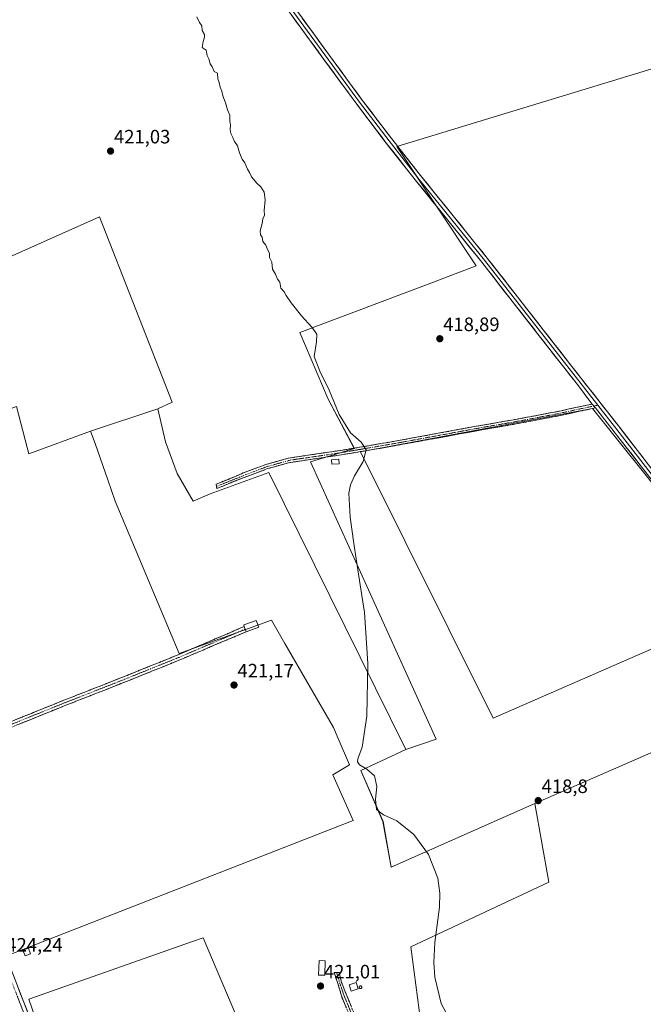
# Model space of a CAD drawing. Units: metres. Extents: x 594709 to 598185, y 4661986 to 4664346.
# Drawn here: x 596383 to 596706, y 4662810 to 4663319 of the extents above; entities that cross this region are included whole.
import ezdxf
from ezdxf.enums import TextEntityAlignment as Align

# ---------------------------------------------------------------- set-up
doc = ezdxf.new("R2010")
doc.units = ezdxf.units.M
doc.header["$MEASUREMENT"] = 0
doc.linetypes.add('TRAZO_Y_PUNTO', pattern=[1, 0.5, -0.25, 0, -0.25])
doc.linetypes.add('TRAZOSX2', pattern=[1.5, 1, -0.5])
for name, color, linetype, lineweight in [('Camino', 19, 'TRAZOSX2', 0), ('Camino Cxs', 19, 'Continuous', 0), ('Camino eje', 19, 'TRAZO_Y_PUNTO', 0), ('Carátula', 7, 'Continuous', 5), ('Cultivos herbáceos CxS', 92, 'Continuous', 0), ('Cultivos leñosos CxS', 92, 'Continuous', 0), ('Curva de nivel normal', 36, 'Continuous', 0), ('Edificación', 1, 'Continuous', 13), ('Edificación Cxs', 1, 'Continuous', 13), ('Edificación ligera', 1, 'Continuous', 0), ('Edificación ligera Cxs', 1, 'Continuous', 0), ('Layer 0', 7, 'Continuous', 0), ('Muro lineal', 1, 'TRAZOSX2', 13), ('Pista', 135, 'Continuous', 13), ('Pista Cxs', 135, 'Continuous', 0), ('Pista eje', 135, 'TRAZO_Y_PUNTO', 0), ('Punto de cota en terreno', 7, 'Continuous', 0), ('Rótulo de punto de cota en terreno', 19, 'Continuous', 0)]:
    doc.layers.add(name, color=color, linetype=linetype, lineweight=lineweight)
doc.styles.add('Arial', font='txt', dxfattribs={"height": 0.2})

# ---------------------------------------------------------------- blocks, each defined once
blk = doc.blocks.new('*U150')
at = {"layer": 'Cultivos leñosos CxS', "color": 92, "linetype": 'Continuous', "lineweight": 0}
for points in [[(596412.3957, 4662741.4121, 423.9189), (596387.9519, 4662812.6567, 423.8858), (596471.9831, 4662842.2893, 422.2172), (596477.9395, 4662844.3897, 422.2934), (596497.8361, 4662797.6513, 422.1237)], [(596591.4385, 4662793.9181, 420.2292), (596585.2787, 4662839.6069, 420.1466), (596656.6895, 4662873.1649, 418.872), (596649.4025, 4662913.6721, 418.8277), (596790.7547, 4662975.3451, 416.2409)]]:
    blk.add_polyline3d(points, dxfattribs=at)
blk = doc.blocks.new('*U155')
at = {"layer": 'Cultivos herbáceos CxS', "color": 92, "linetype": 'Continuous', "lineweight": 0}
for points in [[(596575.2341, 4662880.8521, 420.4697), (596570.9561, 4662904.3851, 420.3697), (596559.5465, 4662930.7705, 420.1068), (596582.7357, 4662941.5683, 419.6035), (596598.3695, 4662946.9367, 419.3207), (596533.4977, 4663090.2877, 420.3158), (596556.1401, 4663097.2543, 420.1427), (596542.5665, 4663122.7027, 419.9742), (596528.0455, 4663157.1153, 420.1783), (596596.9999, 4663183.2043, 418.6767), (596602.4065, 4663185.2499, 418.5436), (596619.1503, 4663191.5849, 418.4433), (596578.0483, 4663253.2399, 418.633), (596781.1865, 4663315.1071, 414.7561), (596795.8055, 4663289.1961, 414.7145), (596774.6795, 4663285.1977, 415.0895), (596819.3165, 4663199.0653, 414.8647), (596845.2843, 4663141.5893, 414.8521), (596885.1949, 4663151.2449, 413.9064), (596944.4411, 4663028.4395, 413.7672), (596942.2969, 4663027.1563, 413.8018), (596909.1427, 4663014.3413, 414.3724), (596902.7777, 4663001.1875, 414.4832), (596847.6783, 4662984.7755, 415.3151), (596841.6553, 4662987.5863, 415.3582), (596790.7547, 4662975.3451, 416.2409), (596649.4025, 4662913.6721, 418.8277), (596575.2341, 4662880.8521, 420.4697)], [(596627.9779, 4662957.9061, 418.873), (596760.9773, 4663015.8921, 416.5208), (596679.3177, 4663117.7697, 417.8429), (596559.3527, 4663095.4271, 420.067), (596627.9779, 4662957.9061, 418.873)]]:
    blk.add_polyline3d(points, close=True, dxfattribs=at)
blk = doc.blocks.new('5PATER')
at = {"layer": 'Carátula', "linetype": 'Continuous', "lineweight": 5}
h = blk.add_hatch(color=250, dxfattribs=at)
edge = h.paths.add_edge_path()
edge.add_ellipse((0, 0.01), major_axis=(-1.33, -1.34), ratio=0.999422, start_angle=0, end_angle=360)

msp = doc.modelspace()

# ---------------------------------------------------------------- linework, layer by layer
at = {"layer": 'Camino', "color": 19, "linetype": 'TRAZOSX2', "lineweight": 0}
for points in [[(596484.88, 4663077.58), (596484.69, 4663078.72), (596490.92, 4663081.23), (596499.72, 4663084.93), (596510.37, 4663088.9), (596522.14, 4663092.21), (596549.02, 4663096.19), (596558.98, 4663097.85), (596569.92, 4663099.71), (596580.85, 4663101.63), (596599.5, 4663105.04), (596618.17, 4663108.49), (596639.42, 4663112.19), (596660.57, 4663116.19), (596670.46, 4663118.31), (596679.13, 4663120.16)], [(596680.86, 4663118.17), (596670.94, 4663116.05), (596661.03, 4663113.93), (596639.84, 4663109.92), (596618.58, 4663106.22), (596599.92, 4663102.77), (596581.25, 4663099.35), (596570.32, 4663097.43), (596559.37, 4663095.58), (596549.41, 4663093.91), (596522.14, 4663089.83), (596511.33, 4663086.76), (596502.43, 4663083.48), (596492.84, 4663079.71), (596485.08, 4663076.44), (596484.88, 4663077.58)], [(596335.76, 4662937.9), (596341.76, 4662940.56), (596357.49, 4662947.34), (596381.25, 4662957.12), (596405.08, 4662966.73), (596434.49, 4662978.27), (596463.75, 4662990.05), (596480.5, 4662997.19), (596499.23, 4663005.19)], [(596499.23, 4663005.19), (596499.72, 4663003.83)], [(596499.72, 4663003.83), (596500.21, 4663002.48), (596500.22, 4663002.48)], [(596500.22, 4663002.48), (596500.22, 4663002.48), (596481.6, 4662994.62), (596464.82, 4662987.46), (596435.52, 4662975.67), (596406.11, 4662964.13), (596382.31, 4662954.53), (596358.57, 4662944.76), (596342.88, 4662937.99), (596339.8, 4662936.63), (596336.72, 4662935.26)], [(596547.07, 4662826.47), (596545.75, 4662826.49), (596547.72, 4662820.24), (596549.91, 4662813.19), (596553.51, 4662804.52), (596561.25, 4662787.54), (596567.79, 4662772.07), (596576.58, 4662751.77), (596582.53, 4662738.96), (596583.67, 4662736.04), (596583.57, 4662733.63)], [(596588.28, 4662735.51), (596586.82, 4662736.42), (596585.98, 4662737.13), (596582.06, 4662745.53), (596577.13, 4662756.73), (596568.16, 4662777.36), (596563.56, 4662787.89), (596557.55, 4662801.48), (596551.42, 4662816.46), (596549.28, 4662821.92), (596548.38, 4662826.44), (596547.07, 4662826.47)]]:
    msp.add_lwpolyline(points, dxfattribs=at)
at = {"layer": 'Camino Cxs', "color": 19, "linetype": 'Continuous', "lineweight": 0}
msp.add_lwpolyline([(596679.13, 4663120.16), (596680.86, 4663118.17)], dxfattribs=at)
msp.add_polyline3d([(596680.86, 4663118.17, 417.85), (596677.55, 4663117.46, 417.9), (596674.25, 4663116.76, 417.97), (596670.94, 4663116.05, 418.02), (596667.64, 4663115.34, 418.05), (596664.33, 4663114.64, 418.1), (596661.03, 4663113.93, 418.17), (596656.79, 4663113.13, 418.2), (596652.55, 4663112.33, 418.26), (596648.32, 4663111.52, 418.33), (596644.08, 4663110.72, 418.41), (596639.84, 4663109.92, 418.5), (596635.59, 4663109.18, 418.58), (596631.34, 4663108.44, 418.65), (596627.08, 4663107.7, 418.67), (596622.83, 4663106.96, 418.78), (596618.58, 4663106.22, 418.89), (596613.92, 4663105.36, 418.98), (596609.25, 4663104.5, 419.07), (596604.59, 4663103.63, 419.15), (596599.92, 4663102.77, 419.21), (596595.25, 4663101.92, 419.28), (596590.59, 4663101.06, 419.38), (596585.92, 4663100.21, 419.46), (596581.25, 4663099.35, 419.56), (596577.61, 4663098.71, 419.62), (596573.96, 4663098.07, 419.68), (596570.32, 4663097.43, 419.75), (596566.67, 4663096.81, 419.84), (596563.02, 4663096.2, 419.97), (596559.37, 4663095.58, 420.04), (596556.05, 4663095.02, 420.05), (596552.73, 4663094.47, 420.08), (596549.41, 4663093.91, 420.12), (596544.87, 4663093.23, 420.19), (596540.32, 4663092.55, 420.24), (596535.78, 4663091.87, 420.29), (596531.23, 4663091.19, 420.4), (596526.68, 4663090.51, 420.53), (596522.14, 4663089.83, 420.59), (596518.54, 4663088.81, 420.61), (596514.93, 4663087.78, 420.63), (596511.33, 4663086.76, 420.69), (596506.88, 4663085.12, 420.86), (596502.43, 4663083.48, 421.01), (596499.23, 4663082.22, 421.02), (596496.03, 4663080.97, 421.05), (596492.84, 4663079.71, 421.11), (596488.96, 4663078.07, 421.19), (596485.08, 4663076.44, 421.27), (596484.69, 4663078.72, 421.29), (596487.8, 4663079.98, 421.2), (596490.92, 4663081.23, 421.12), (596495.32, 4663083.08, 421.06), (596499.72, 4663084.93, 421), (596503.27, 4663086.26, 420.93), (596506.82, 4663087.58, 420.81), (596510.37, 4663088.9, 420.69), (596514.29, 4663090.01, 420.63), (596518.22, 4663091.11, 420.61), (596522.14, 4663092.21, 420.55), (596526.62, 4663092.87, 420.47), (596531.1, 4663093.54, 420.37), (596535.58, 4663094.2, 420.29), (596540.06, 4663094.86, 420.25), (596544.54, 4663095.53, 420.23), (596549.02, 4663096.19, 420.16), (596552.34, 4663096.74, 420.09), (596555.66, 4663097.3, 420.02), (596558.98, 4663097.85, 419.97), (596562.63, 4663098.47, 419.91), (596566.27, 4663099.09, 419.82), (596569.92, 4663099.71, 419.72), (596573.56, 4663100.35, 419.66), (596577.21, 4663100.99, 419.62), (596580.85, 4663101.63, 419.55), (596585.51, 4663102.48, 419.44), (596590.18, 4663103.34, 419.35), (596594.84, 4663104.19, 419.25), (596599.5, 4663105.04, 419.18), (596604.17, 4663105.9, 419.13), (596608.84, 4663106.77, 419.07), (596613.5, 4663107.63, 418.96), (596618.17, 4663108.49, 418.86), (596622.42, 4663109.23, 418.74), (596626.67, 4663109.97, 418.65), (596630.92, 4663110.71, 418.62), (596635.17, 4663111.45, 418.55), (596639.42, 4663112.19, 418.48), (596643.65, 4663112.99, 418.39), (596647.88, 4663113.79, 418.31), (596652.11, 4663114.59, 418.23), (596656.34, 4663115.39, 418.17), (596660.57, 4663116.19, 418.12), (596663.87, 4663116.9, 418.07), (596667.16, 4663117.6, 418.03), (596670.46, 4663118.31, 418), (596674.8, 4663119.24, 417.93), (596679.13, 4663120.16, 417.85), (596680.86, 4663118.17, 417.85)], close=True, dxfattribs=at)
for points in [[(596381.25, 4662957.12, 423.28), (596385.22, 4662958.72, 423.31), (596389.19, 4662960.32, 423.1), (596393.17, 4662961.93, 423.01), (596397.14, 4662963.53, 423.02), (596401.11, 4662965.13, 422.88), (596405.08, 4662966.73, 422.79), (596409.28, 4662968.38, 422.78), (596413.48, 4662970.03, 422.69), (596417.68, 4662971.68, 422.58), (596421.89, 4662973.32, 422.55), (596426.09, 4662974.97, 422.44), (596430.29, 4662976.62, 422.34), (596434.49, 4662978.27, 422.31), (596438.67, 4662979.95, 422.22), (596442.85, 4662981.64, 422.14), (596447.03, 4662983.32, 422.09), (596451.21, 4662985, 422.04), (596455.39, 4662986.68, 421.96), (596459.57, 4662988.37, 421.9), (596463.75, 4662990.05, 421.75), (596467.94, 4662991.84, 421.66), (596472.13, 4662993.62, 421.61), (596476.31, 4662995.41, 421.52), (596480.5, 4662997.19, 421.41), (596484.25, 4662998.79, 421.39), (596487.99, 4663000.39, 421.3), (596491.74, 4663001.99, 421.23), (596495.49, 4663003.59, 421.22), (596499.23, 4663005.19, 421.16), (596499.72, 4663003.83, 421.19), (596500.21, 4663002.48, 421.14), (596500.22, 4663002.48, 421.14), (596500.22, 4663002.48, 421.14), (596496.5, 4663000.91, 421.09), (596492.77, 4662999.34, 421.14), (596489.05, 4662997.76, 421.24), (596485.32, 4662996.19, 421.28), (596481.6, 4662994.62, 421.29), (596477.41, 4662992.83, 421.47), (596473.21, 4662991.04, 421.51), (596469.02, 4662989.25, 421.58), (596464.82, 4662987.46, 421.7), (596460.63, 4662985.78, 421.78), (596456.45, 4662984.09, 421.82), (596452.26, 4662982.41, 421.97), (596448.08, 4662980.72, 422.01), (596443.89, 4662979.04, 422.06), (596439.71, 4662977.35, 422.16), (596435.52, 4662975.67, 422.21), (596431.32, 4662974.02, 422.24), (596427.12, 4662972.37, 422.39), (596422.92, 4662970.72, 422.44), (596418.71, 4662969.08, 422.53), (596414.51, 4662967.43, 422.65), (596410.31, 4662965.78, 422.67), (596406.11, 4662964.13, 422.72), (596402.14, 4662962.53, 422.83), (596398.18, 4662960.93, 422.86), (596394.21, 4662959.33, 422.87), (596390.24, 4662957.73, 423), (596386.28, 4662956.13, 423.15), (596382.31, 4662954.53, 423.14)], [(596551.71, 4662808.86, 420.9), (596549.91, 4662813.19, 420.92), (596548.82, 4662816.72, 420.89), (596547.72, 4662820.24, 420.86), (596546.74, 4662823.37, 420.87), (596545.75, 4662826.49, 420.86), (596548.38, 4662826.44, 420.84), (596549.28, 4662821.92, 420.85), (596550.35, 4662819.19, 420.83), (596551.42, 4662816.46, 420.84), (596552.95, 4662812.72, 420.82), (596554.49, 4662808.97, 420.78)]]:
    msp.add_polyline3d(points, dxfattribs=at)
at = {"layer": 'Camino eje', "color": 19, "linetype": 'TRAZO_Y_PUNTO', "lineweight": 0}
for points in [[(596680, 4663119.16), (596660.8, 4663115.06), (596650.21, 4663113.06), (596639.63, 4663111.06), (596618.38, 4663107.36), (596599.71, 4663103.91), (596581.05, 4663100.49), (596570.12, 4663098.57), (596559.18, 4663096.72), (596544.24, 4663094.22), (596522.93, 4663091.15), (596511.09, 4663087.84), (596500.11, 4663083.68), (596484.88, 4663077.58)], [(596681.99, 4663119.59), (596680, 4663119.16)], [(596499.72, 4663003.83), (596490.36, 4662999.84), (596481.05, 4662995.91), (596464.29, 4662988.76), (596435.01, 4662976.97), (596405.6, 4662965.43), (596381.78, 4662955.83), (596358.03, 4662946.05), (596342.32, 4662939.28), (596336.24, 4662936.58)], [(596547.07, 4662826.47), (596547.29, 4662825.34), (596548.28, 4662822.21), (596548.5, 4662821.08), (596549.57, 4662818.35), (596550.67, 4662814.83), (596552.47, 4662810.49), (596555.53, 4662803), (596559.4, 4662794.51), (596562.41, 4662787.72), (596564.71, 4662782.45), (596567.98, 4662774.72), (596576.86, 4662754.25), (596579.32, 4662748.65), (596584.26, 4662738.05), (596584.83, 4662736.59), (596585.76, 4662734.5)]]:
    msp.add_lwpolyline(points, dxfattribs=at)
at = {"layer": 'Cultivos herbáceos CxS', "color": 92, "linetype": 'Continuous', "lineweight": 0}
for points in [[(596781.19, 4663315.11, 414.76), (596578.05, 4663253.24, 418.63), (596619.15, 4663191.58, 418.44), (596602.41, 4663185.25, 418.54), (596597, 4663183.2, 418.68), (596528.05, 4663157.12, 420.18), (596542.57, 4663122.7, 419.97), (596556.14, 4663097.25, 420.14), (596533.5, 4663090.29, 420.32), (596598.37, 4662946.94, 419.32), (596582.74, 4662941.57, 419.6)], [(596419.84, 4663106.14, 422.24), (596387.96, 4663094.45, 422.96), (596387.11, 4663097.68, 422.96), (596381.58, 4663118.9, 422.84), (596338.06, 4663102.64, 423.71)], [(596381.58, 4663118.9, 422.84), (596387.11, 4663097.68, 422.96), (596387.96, 4663094.45, 422.96), (596419.84, 4663106.14, 422.24), (596422.1, 4663099.74, 422.11), (596428.72, 4663080.96, 422.09), (596432.59, 4663069.99, 422.04), (596465.54, 4662991.3, 421.66), (596513.38, 4663008.41, 420.87), (596520.29, 4662996.46, 420.76), (596545.42, 4662953.01, 420.3), (596547.8, 4662947.41, 420.12), (596553.61, 4662933.71, 420.36), (596545.09, 4662928.52, 420.53), (596555.55, 4662904.99, 420.56), (596376.85, 4662835.25, 424.15)], [(596627.98, 4662957.91, 418.87), (596760.98, 4663015.89, 416.52), (596679.32, 4663117.77, 417.84), (596559.35, 4663095.43, 420.07), (596627.98, 4662957.91, 418.87)], [(596419.84, 4663106.14, 422.24), (596422.1, 4663099.74, 422.11), (596428.72, 4663080.96, 422.09), (596432.59, 4663069.99, 422.04), (596465.54, 4662991.3, 421.66), (596513.38, 4663008.41, 420.87), (596520.29, 4662996.46, 420.76), (596545.42, 4662953.01, 420.3), (596547.8, 4662947.41, 420.12), (596553.61, 4662933.71, 420.36), (596545.09, 4662928.52, 420.53), (596555.55, 4662904.99, 420.56), (596376.85, 4662835.25, 424.15), (596358.2, 4662886.03, 423.67), (596339.8, 4662929.75, 423.89), (596319.6, 4662977.77, 424.47), (596315.44, 4662976.49, 424.5)], [(596944.44, 4663028.44, 413.77), (596942.3, 4663027.16, 413.8), (596909.14, 4663014.34, 414.37), (596902.78, 4663001.19, 414.48), (596847.68, 4662984.78, 415.32), (596841.66, 4662987.59, 415.36), (596790.75, 4662975.35, 416.24), (596649.4, 4662913.67, 418.83)], [(596582.74, 4662941.57, 419.6), (596559.55, 4662930.77, 420.11), (596570.96, 4662904.39, 420.37), (596575.23, 4662880.85, 420.47), (596649.4, 4662913.67, 418.83)]]:
    msp.add_polyline3d(points, dxfattribs=at)
at = {"layer": 'Cultivos leñosos CxS', "color": 92, "linetype": 'Continuous', "lineweight": 0}
for points in [[(596781.19, 4663315.11, 414.76), (596578.05, 4663253.24, 418.63), (596619.15, 4663191.58, 418.44), (596602.41, 4663185.25, 418.54), (596597, 4663183.2, 418.68), (596528.05, 4663157.12, 420.18), (596542.57, 4663122.7, 419.97), (596556.14, 4663097.25, 420.14), (596533.5, 4663090.29, 420.32), (596598.37, 4662946.94, 419.32), (596582.74, 4662941.57, 419.6), (596582.74, 4662941.57, 419.6), (596511.97, 4663084.84, 420.69), (596481.57, 4663073.77, 421.32), (596472.92, 4663069.92, 421.41), (596464.55, 4663084.27, 421.41), (596458.58, 4663100.6, 421.45), (596454.59, 4663117.73, 421.46), (596461.98, 4663121.09, 421.32), (596424.44, 4663216.93, 421.42), (596374.61, 4663194.6, 422.43)], [(596781.19, 4663315.11, 414.76), (596578.05, 4663253.24, 418.63), (596619.15, 4663191.58, 418.44), (596602.41, 4663185.25, 418.54), (596597, 4663183.2, 418.68), (596528.05, 4663157.12, 420.18), (596542.57, 4663122.7, 419.97), (596556.14, 4663097.25, 420.14), (596533.5, 4663090.29, 420.32), (596598.37, 4662946.94, 419.32), (596582.74, 4662941.57, 419.6)], [(596454.59, 4663117.73, 421.46), (596461.98, 4663121.09, 421.32), (596424.44, 4663216.93, 421.42), (596374.61, 4663194.6, 422.43), (596369.32, 4663192.23, 422.62), (596317.1, 4663170.15, 423.45)], [(596454.59, 4663117.73, 421.46), (596461.98, 4663121.09, 421.32), (596424.44, 4663216.93, 421.42), (596374.61, 4663194.6, 422.43), (596369.32, 4663192.23, 422.62), (596317.1, 4663170.15, 423.45)], [(596419.84, 4663106.14, 422.24), (596387.96, 4663094.45, 422.96), (596387.11, 4663097.68, 422.96), (596381.58, 4663118.9, 422.84), (596338.06, 4663102.64, 423.71)], [(596376.85, 4662835.25, 424.15), (596555.55, 4662904.99, 420.56), (596545.09, 4662928.52, 420.53), (596553.61, 4662933.71, 420.36), (596547.8, 4662947.41, 420.12), (596545.42, 4662953.01, 420.3), (596520.29, 4662996.46, 420.76), (596513.38, 4663008.41, 420.87), (596465.54, 4662991.3, 421.66), (596432.59, 4663069.99, 422.04), (596428.72, 4663080.96, 422.09), (596422.1, 4663099.74, 422.11), (596419.84, 4663106.14, 422.24), (596454.59, 4663117.73, 421.46), (596458.58, 4663100.6, 421.45), (596464.55, 4663084.27, 421.41), (596472.92, 4663069.92, 421.41), (596481.57, 4663073.77, 421.32), (596511.97, 4663084.84, 420.69), (596582.74, 4662941.57, 419.6), (596559.55, 4662930.77, 420.11), (596570.96, 4662904.39, 420.37), (596575.23, 4662880.85, 420.47), (596649.4, 4662913.67, 418.83), (596656.69, 4662873.16, 418.87), (596585.28, 4662839.61, 420.15), (596591.44, 4662793.92, 420.23)], [(596454.59, 4663117.73, 421.46), (596419.84, 4663106.14, 422.24)], [(596454.59, 4663117.73, 421.46), (596419.84, 4663106.14, 422.24)], [(596454.59, 4663117.73, 421.46), (596458.58, 4663100.6, 421.45), (596464.55, 4663084.27, 421.41), (596472.92, 4663069.92, 421.41), (596481.57, 4663073.77, 421.32), (596511.97, 4663084.84, 420.69), (596582.74, 4662941.57, 419.6)], [(596454.59, 4663117.73, 421.46), (596458.58, 4663100.6, 421.45), (596464.55, 4663084.27, 421.41), (596472.92, 4663069.92, 421.41), (596481.57, 4663073.77, 421.32), (596511.97, 4663084.84, 420.69), (596582.74, 4662941.57, 419.6)], [(596627.98, 4662957.91, 418.87), (596760.98, 4663015.89, 416.52), (596679.32, 4663117.77, 417.84), (596559.35, 4663095.43, 420.07), (596627.98, 4662957.91, 418.87)], [(596419.84, 4663106.14, 422.24), (596422.1, 4663099.74, 422.11), (596428.72, 4663080.96, 422.09), (596432.59, 4663069.99, 422.04), (596465.54, 4662991.3, 421.66), (596513.38, 4663008.41, 420.87), (596520.29, 4662996.46, 420.76), (596545.42, 4662953.01, 420.3), (596547.8, 4662947.41, 420.12), (596553.61, 4662933.71, 420.36), (596545.09, 4662928.52, 420.53), (596555.55, 4662904.99, 420.56), (596376.85, 4662835.25, 424.15), (596358.2, 4662886.03, 423.67), (596339.8, 4662929.75, 423.89), (596319.6, 4662977.77, 424.47), (596315.44, 4662976.49, 424.5)], [(596944.44, 4663028.44, 413.77), (596942.3, 4663027.16, 413.8), (596909.14, 4663014.34, 414.37), (596902.78, 4663001.19, 414.48), (596847.68, 4662984.78, 415.32), (596841.66, 4662987.59, 415.36), (596790.75, 4662975.35, 416.24), (596649.4, 4662913.67, 418.83)], [(596582.74, 4662941.57, 419.6), (596559.55, 4662930.77, 420.11), (596570.96, 4662904.39, 420.37), (596575.23, 4662880.85, 420.47), (596649.4, 4662913.67, 418.83)], [(596649.4, 4662913.67, 418.83), (596656.69, 4662873.16, 418.87), (596585.28, 4662839.61, 420.15), (596591.44, 4662793.92, 420.23), (596565.06, 4662784.8, 420.72), (596513.59, 4662761.67, 421.88), (596497.84, 4662797.65, 422.12), (596477.94, 4662844.39, 422.29), (596471.98, 4662842.29, 422.22), (596387.95, 4662812.66, 423.89), (596412.4, 4662741.41, 423.92), (596436.79, 4662674.91, 423.22), (596377.88, 4662650.27, 423.97), (596322.97, 4662629.45, 424.82)], [(596649.4, 4662913.67, 418.83), (596656.69, 4662873.16, 418.87), (596585.28, 4662839.61, 420.15), (596591.44, 4662793.92, 420.23), (596565.06, 4662784.8, 420.72), (596513.59, 4662761.67, 421.88), (596497.84, 4662797.65, 422.12), (596477.94, 4662844.39, 422.29), (596471.98, 4662842.29, 422.22), (596387.95, 4662812.66, 423.89), (596412.4, 4662741.41, 423.92), (596436.79, 4662674.91, 423.22), (596377.88, 4662650.27, 423.97), (596322.97, 4662629.45, 424.82)], [(596497.84, 4662797.65, 422.12), (596477.94, 4662844.39, 422.29), (596471.98, 4662842.29, 422.22), (596387.95, 4662812.66, 423.89), (596412.4, 4662741.41, 423.92)]]:
    msp.add_polyline3d(points, dxfattribs=at)
for points in [[(596387.96, 4663094.45, 422.96), (596387.11, 4663097.68, 422.96), (596381.58, 4663118.9, 422.84), (596338.06, 4663102.64, 423.71), (596317.1, 4663170.15, 423.45), (596369.32, 4663192.23, 422.62), (596374.61, 4663194.6, 422.43), (596424.44, 4663216.93, 421.42), (596461.98, 4663121.09, 421.32), (596454.59, 4663117.73, 421.46), (596419.84, 4663106.14, 422.24), (596387.96, 4663094.45, 422.96)], [(596627.98, 4662957.91, 418.87), (596559.35, 4663095.43, 420.07), (596679.32, 4663117.77, 417.84), (596760.98, 4663015.89, 416.52), (596627.98, 4662957.91, 418.87)]]:
    msp.add_polyline3d(points, close=True, dxfattribs=at)
at = {"layer": 'Curva de nivel normal', "color": 36, "linetype": 'Continuous', "lineweight": 0}
msp.add_polyline3d([(596474.74, 4663320.2, 420), (596476.03, 4663317.35, 420), (596477.4, 4663315.52, 420), (596477.5, 4663313.1, 420), (596478.62, 4663311.05, 420), (596478.76, 4663309.66, 420), (596477.96, 4663307.48, 420), (596477.52, 4663304.39, 420), (596479.54, 4663303.06, 420), (596480.07, 4663300.34, 420), (596480.95, 4663298.56, 420), (596481.69, 4663295.96, 420), (596482.71, 4663294.32, 420), (596483.73, 4663292, 420), (596485.35, 4663291.07, 420), (596485.53, 4663288.25, 420), (596486.28, 4663286.22, 420), (596486.76, 4663283.91, 420), (596487.65, 4663281.81, 420), (596488.2, 4663279.48, 420), (596489.62, 4663275.81, 420), (596490.62, 4663272.14, 420), (596491.83, 4663269.48, 420), (596491.83, 4663266.24, 420), (596492.2, 4663264.18, 420), (596492.02, 4663261.96, 420), (596492.38, 4663260.03, 420), (596493.4, 4663257.86, 420), (596494.19, 4663255.84, 420), (596495.82, 4663253.62, 420), (596496.86, 4663249.92, 420), (596498.22, 4663246.68, 420), (596499.47, 4663244.74, 420), (596500.85, 4663241.45, 420), (596501.94, 4663239.76, 420), (596503.05, 4663237.5, 420), (596505.66, 4663234.3, 420), (596507.87, 4663232.46, 420), (596509.61, 4663229.71, 420), (596510.05, 4663225.65, 420), (596509.52, 4663220.08, 420), (596509.69, 4663217.69, 420), (596508.87, 4663215.81, 420), (596508.54, 4663213.36, 420), (596507.52, 4663209.63, 420), (596507.66, 4663207.6, 420), (596508.47, 4663206.32, 420), (596508.82, 4663204.07, 420), (596510.33, 4663202.18, 420), (596511.39, 4663199.66, 420), (596512.21, 4663198.15, 420), (596512.31, 4663195.92, 420), (596513.47, 4663193.41, 420), (596513.87, 4663189.81, 420), (596515.32, 4663187.26, 420), (596516.48, 4663184.75, 420), (596517.59, 4663183.2, 420), (596518.16, 4663180.11, 420), (596519.91, 4663178.08, 420), (596520.85, 4663176.25, 420), (596523.42, 4663172.52, 420), (596528.88, 4663165.72, 420), (596534.24, 4663159.93, 420), (596536.75, 4663156.29, 420), (596536.52, 4663152.38, 420), (596535.42, 4663144.68, 420), (596538.27, 4663137.1, 420), (596543.18, 4663127.36, 420), (596548.31, 4663114.82, 420), (596554.22, 4663105.19, 420), (596559.7, 4663100.39, 420), (596562.3, 4663096.48, 420), (596560.68, 4663090.53, 420), (596556.28, 4663083.1, 420), (596554.2, 4663078.44, 420), (596553.32, 4663074.05, 420), (596553.94, 4663061.78, 420), (596555.91, 4663048.04, 420), (596558.25, 4663032.32, 420), (596561.36, 4663012.38, 420), (596563.13, 4662986.05, 420), (596562.6, 4662958.92, 420), (596560.22, 4662942.91, 420), (596557.93, 4662936.76, 420), (596557.84, 4662935.19, 420), (596558.81, 4662933.66, 420), (596562.67, 4662931.47, 420), (596566.54, 4662928.12, 420), (596567.79, 4662922.54, 420), (596567.13, 4662915.92, 420), (596567.6, 4662910.7, 420), (596571.24, 4662907.91, 420), (596578.18, 4662904.75, 420), (596586.94, 4662897.72, 420), (596594.55, 4662887.37, 420), (596599.34, 4662875.23, 420), (596600.42, 4662867.32, 420), (596600.23, 4662860.18, 420), (596597.78, 4662841.99, 420), (596597.17, 4662831.61, 420), (596597.67, 4662823.95, 420), (596601.07, 4662810.34, 420), (596606.31, 4662800.41, 420)], dxfattribs=at)
at = {"layer": 'Edificación', "color": 1, "linetype": 'Continuous', "lineweight": 13}
for points in [[(596548.23, 4663089.31, 420.09), (596544.53, 4663089.06, 420.16), (596544.39, 4663091.37, 420.18), (596548.07, 4663091.6, 420.12), (596548.23, 4663089.31, 420.09)], [(596506.76, 4663004.83, 420.95), (596500.21, 4663002.48, 421.14), (596499.23, 4663005.19, 421.16), (596498.94, 4663005.98, 421.15), (596505.48, 4663008.35, 421.05), (596506.76, 4663004.83, 420.95)]]:
    msp.add_polyline3d(points, dxfattribs=at)
at = {"layer": 'Edificación Cxs', "color": 1, "linetype": 'Continuous', "lineweight": 13}
for points in [[(596548.23, 4663089.31, 420.09), (596544.53, 4663089.06, 420.16), (596544.39, 4663091.37, 420.18), (596548.07, 4663091.6, 420.12), (596548.23, 4663089.31, 420.09)], [(596506.76, 4663004.83, 420.95), (596500.21, 4663002.48, 421.14), (596499.23, 4663005.19, 421.16), (596498.94, 4663005.98, 421.15), (596505.48, 4663008.35, 421.05), (596506.76, 4663004.83, 420.95)]]:
    msp.add_polyline3d(points, close=True, dxfattribs=at)
at = {"layer": 'Edificación ligera', "color": 1, "linetype": 'Continuous', "lineweight": 0}
for points in [[(596388.73, 4662836.12, 423.69), (596385.94, 4662835.1, 423.73), (596384.87, 4662838.03, 423.7), (596387.68, 4662839.03, 423.67), (596388.73, 4662836.12, 423.69)], [(596540.92, 4662824.98, 420.94), (596537.68, 4662824.98, 421.01), (596537.98, 4662832.69, 420.97), (596541.02, 4662832.49, 420.89), (596540.92, 4662824.98, 420.94)], [(596558.12, 4662817.97, 420.73), (596554.57, 4662816.85, 420.79), (596553.55, 4662820.12, 420.82), (596557.1, 4662821.22, 420.8), (596558.12, 4662817.97, 420.73)]]:
    msp.add_polyline3d(points, dxfattribs=at)
at = {"layer": 'Edificación ligera Cxs', "color": 1, "linetype": 'Continuous', "lineweight": 0}
for points in [[(596388.73, 4662836.12, 423.69), (596385.94, 4662835.1, 423.73), (596384.87, 4662838.03, 423.7), (596387.68, 4662839.03, 423.67), (596388.73, 4662836.12, 423.69)], [(596540.92, 4662824.98, 420.94), (596537.68, 4662824.98, 421.01), (596537.98, 4662832.69, 420.97), (596541.02, 4662832.49, 420.89), (596540.92, 4662824.98, 420.94)], [(596558.12, 4662817.97, 420.73), (596554.57, 4662816.85, 420.79), (596553.55, 4662820.12, 420.82), (596557.1, 4662821.22, 420.8), (596558.12, 4662817.97, 420.73)]]:
    msp.add_polyline3d(points, close=True, dxfattribs=at)
at = {"layer": 'Layer 0', "linetype": 'Continuous', "lineweight": 0}
for points in [[(596679.13, 4663120.16), (596670.78, 4663131.06), (596651.05, 4663156.29), (596636.54, 4663174.85), (596622.02, 4663193.4), (596605.2, 4663214.29), (596588.3, 4663235.13), (596572.66, 4663255), (596557.35, 4663275.14), (596540.42, 4663298.25), (596523.5, 4663321.37), (596505.92, 4663345.11), (596488.3, 4663368.81), (596465.13, 4663399.78), (596441.95, 4663430.73), (596435.88, 4663438.63)], [(596436.6, 4663440.45), (596440.01, 4663435.6), (596443.37, 4663431.79), (596466.55, 4663400.84), (596489.72, 4663369.87), (596507.34, 4663346.16), (596524.92, 4663322.42), (596558.77, 4663276.2), (596574.06, 4663256.09), (596589.68, 4663236.23), (596606.58, 4663215.4), (596623.41, 4663194.5), (596681.99, 4663119.59)], [(596526.34, 4663323.46), (596543.27, 4663300.34), (596560.19, 4663277.26), (596575.45, 4663257.17), (596591.06, 4663237.33), (596607.95, 4663216.51), (596624.79, 4663195.59), (596639.32, 4663177.02), (596653.83, 4663158.47), (596673.56, 4663133.24), (596693.29, 4663108), (596711.65, 4663084.32)], [(596679.13, 4663120.16), (596680.86, 4663118.17)], [(596913.41, 4662816.39), (596912.58, 4662820), (596911.12, 4662822.76), (596907.97, 4662827.83), (596903.75, 4662833.25), (596901.83, 4662835.93), (596894.3, 4662845.47), (596878.96, 4662864.35), (596859.71, 4662889.01), (596823.36, 4662935.6), (596806.24, 4662957.54), (596786.76, 4662982.49), (596767.27, 4663007.43), (596747.24, 4663032.95), (596727.21, 4663058.48), (596708.86, 4663082.16), (596690.5, 4663105.83), (596680.86, 4663118.17)], [(596681.99, 4663119.59), (596691.9, 4663106.92), (596728.6, 4663059.57), (596768.66, 4663008.52), (596797.48, 4662971.64)]]:
    msp.add_lwpolyline(points, dxfattribs=at)
for points in [[(596705.8, 4663086.11, 417.36), (596702.74, 4663090.05, 417.42), (596699.68, 4663094, 417.48), (596696.62, 4663097.94, 417.51), (596693.56, 4663101.89, 417.58), (596690.5, 4663105.83, 417.63), (596688.09, 4663108.92, 417.67), (596685.68, 4663112, 417.75), (596683.27, 4663115.09, 417.79), (596680.86, 4663118.17, 417.85), (596679.13, 4663120.16, 417.85), (596676.35, 4663123.79, 417.81), (596673.56, 4663127.43, 417.91), (596670.78, 4663131.06, 417.91), (596667.96, 4663134.66, 417.94), (596665.14, 4663138.27, 417.98), (596662.32, 4663141.87, 417.97), (596659.51, 4663145.48, 417.98), (596656.69, 4663149.08, 418), (596653.87, 4663152.69, 418), (596651.05, 4663156.29, 418.07), (596648.15, 4663160, 418.12), (596645.25, 4663163.71, 418.15), (596642.34, 4663167.43, 418.16), (596639.44, 4663171.14, 418.19), (596636.54, 4663174.85, 418.29), (596633.64, 4663178.56, 418.25), (596630.73, 4663182.27, 418.29), (596627.83, 4663185.98, 418.22), (596624.92, 4663189.69, 418.28), (596622.02, 4663193.4, 418.38), (596619.22, 4663196.88, 418.34), (596616.41, 4663200.36, 418.35), (596613.61, 4663203.85, 418.31), (596610.81, 4663207.33, 418.38), (596608, 4663210.81, 418.38), (596605.2, 4663214.29, 418.4), (596602.38, 4663217.76, 418.38), (596599.57, 4663221.24, 418.45), (596596.75, 4663224.71, 418.45), (596593.93, 4663228.18, 418.46), (596591.12, 4663231.66, 418.47), (596588.3, 4663235.13, 418.49), (596585.69, 4663238.44, 418.5), (596583.09, 4663241.75, 418.5), (596580.48, 4663245.07, 418.55), (596577.87, 4663248.38, 418.59), (596575.27, 4663251.69, 418.66), (596572.66, 4663255, 418.7), (596570.11, 4663258.36, 418.75), (596567.56, 4663261.71, 418.8), (596565.01, 4663265.07, 418.87), (596562.45, 4663268.43, 418.87), (596559.9, 4663271.78, 418.9), (596557.35, 4663275.14, 418.9), (596554.53, 4663278.99, 418.91), (596551.71, 4663282.84, 418.93), (596548.89, 4663286.7, 418.98), (596546.06, 4663290.55, 419.03), (596543.24, 4663294.4, 419.05), (596540.42, 4663298.25, 419.17), (596537.6, 4663302.1, 419.23), (596534.78, 4663305.96, 419.24), (596531.96, 4663309.81, 419.26), (596529.14, 4663313.66, 419.28), (596526.32, 4663317.52, 419.29), (596523.5, 4663321.37, 419.29)], [(596529.16, 4663319.61, 419.15), (596531.98, 4663315.75, 419.14), (596534.81, 4663311.9, 419.1), (596537.63, 4663308.05, 419.09), (596540.45, 4663304.19, 419.06), (596543.27, 4663300.34, 419.02), (596546.09, 4663296.49, 418.96), (596548.91, 4663292.65, 418.95), (596551.73, 4663288.8, 418.93), (596554.55, 4663284.95, 418.85), (596557.37, 4663281.11, 418.83), (596560.19, 4663277.26, 418.8), (596562.73, 4663273.91, 418.8), (596565.28, 4663270.56, 418.73), (596567.82, 4663267.22, 418.7), (596570.36, 4663263.87, 418.64), (596572.91, 4663260.52, 418.61), (596575.45, 4663257.17, 418.59), (596578.05, 4663253.86, 418.62), (596580.65, 4663250.56, 418.58), (596583.26, 4663247.25, 418.52), (596585.86, 4663243.94, 418.45), (596588.46, 4663240.64, 418.41), (596591.06, 4663237.33, 418.39), (596593.88, 4663233.86, 418.38), (596596.69, 4663230.39, 418.41), (596599.51, 4663226.92, 418.42), (596602.32, 4663223.45, 418.43), (596605.14, 4663219.98, 418.34), (596607.95, 4663216.51, 418.33), (596610.76, 4663213.02, 418.32), (596613.56, 4663209.54, 418.31), (596616.37, 4663206.05, 418.29), (596619.18, 4663202.56, 418.25), (596621.98, 4663199.08, 418.25), (596624.79, 4663195.59, 418.25), (596627.7, 4663191.88, 418.2), (596630.6, 4663188.16, 418.17), (596633.51, 4663184.45, 418.23), (596636.41, 4663180.73, 418.21), (596639.32, 4663177.02, 418.14), (596642.22, 4663173.31, 418.09), (596645.12, 4663169.6, 418.05), (596648.03, 4663165.89, 418.06), (596650.93, 4663162.18, 418.05), (596653.83, 4663158.47, 418.01), (596656.65, 4663154.87, 417.96), (596659.47, 4663151.26, 417.92), (596662.29, 4663147.66, 417.91), (596665.1, 4663144.05, 417.86), (596667.92, 4663140.45, 417.86), (596670.74, 4663136.84, 417.81), (596673.56, 4663133.24, 417.8), (596676.38, 4663129.63, 417.8), (596679.2, 4663126.03, 417.79), (596682.02, 4663122.42, 417.83), (596684.83, 4663118.82, 417.8), (596687.65, 4663115.21, 417.74), (596690.47, 4663111.61, 417.68), (596693.29, 4663108, 417.62), (596696.35, 4663104.05, 417.58), (596699.41, 4663100.11, 417.46), (596702.47, 4663096.16, 417.41), (596705.53, 4663092.21, 417.37)]]:
    msp.add_polyline3d(points, dxfattribs=at)
at = {"layer": 'Muro lineal', "color": 1, "linetype": 'TRAZOSX2', "lineweight": 13}
msp.add_polyline3d([(596559.25, 4662818.07, 420.69), (596559.39, 4662818.08, 420.69), (596559.53, 4662818.11, 420.68), (596559.66, 4662818.17, 420.68), (596559.77, 4662818.26, 420.68), (596559.87, 4662818.36, 420.68), (596559.94, 4662818.49, 420.68), (596559.99, 4662818.62, 420.67), (596560, 4662818.76, 420.67), (596559.99, 4662818.9, 420.67), (596559.96, 4662819.04, 420.67), (596559.89, 4662819.17, 420.68), (596559.8, 4662819.28, 420.68), (596559.7, 4662819.37, 420.68), (596559.57, 4662819.44, 420.69), (596559.44, 4662819.48, 420.69), (596559.29, 4662819.49, 420.7), (596559.24, 4662819.49, 420.7), (596559.1, 4662819.47, 420.71), (596558.97, 4662819.41, 420.71), (596558.85, 4662819.34, 420.72), (596558.75, 4662819.24, 420.72), (596558.67, 4662819.12, 420.72), (596558.61, 4662818.99, 420.72), (596558.59, 4662818.85, 420.72), (596558.59, 4662818.71, 420.72), (596558.62, 4662818.57, 420.72), (596558.67, 4662818.44, 420.72), (596558.76, 4662818.32, 420.71), (596558.86, 4662818.22, 420.71), (596558.98, 4662818.15, 420.7), (596559.11, 4662818.1, 420.7), (596559.25, 4662818.07, 420.69)], dxfattribs=at)
at = {"layer": 'Pista', "color": 135, "linetype": 'Continuous', "lineweight": 13}
msp.add_lwpolyline([(596440.4, 4662674.22), (596437.58, 4662677.74), (596435.64, 4662681.38), (596433.62, 4662686.47), (596428.71, 4662699.28), (596421.81, 4662717.06), (596416.02, 4662731.49), (596413.15, 4662739.18), (596410.29, 4662746.87), (596393.65, 4662789.63), (596377.01, 4662832.38), (596356.75, 4662884.01), (596336.72, 4662935.26)], dxfattribs=at)
at = {"layer": 'Pista Cxs', "color": 135, "linetype": 'Continuous', "lineweight": 0}
msp.add_polyline3d([(596382, 4662819.56, 424.15), (596383.67, 4662815.28, 424.09), (596385.33, 4662811.01, 424.1), (596386.99, 4662806.73, 424.14)], dxfattribs=at)
at = {"layer": 'Pista eje', "color": 135, "linetype": 'TRAZO_Y_PUNTO', "lineweight": 0}
msp.add_lwpolyline([(596374.36, 4662833.59), (596408.41, 4662746.14), (596409.84, 4662742.3), (596413.79, 4662732.18), (596415.22, 4662728.34), (596418.12, 4662721.12), (596420.86, 4662713.95), (596426.59, 4662699.19), (596429.2, 4662692.2), (596431.66, 4662685.8), (596432.67, 4662683.25), (596434.38, 4662679.64), (596436.94, 4662672.54)], dxfattribs=at)

# ---------------------------------------------------------------- block references
at = {"layer": 'Cultivos herbáceos CxS', "color": 92, "linetype": 'Continuous', "lineweight": 0}
msp.add_blockref('*U155', (0, 0), dxfattribs=at)
at = {"layer": 'Cultivos leñosos CxS', "color": 92, "linetype": 'Continuous', "lineweight": 0}
msp.add_blockref('*U150', (0, 0), dxfattribs=at)
at = {"layer": 'Punto de cota en terreno', "linetype": 'Continuous', "lineweight": 0}
for p in [(596430.13, 4663250.87, 421.03), (596600.31, 4663153.9, 418.89), (596493.96, 4662974.94, 421.17), (596651.19, 4662915.21, 418.8), (596538.67, 4662819.41, 421.01)]:
    msp.add_blockref('5PATER', p, dxfattribs=at)

# ---------------------------------------------------------------- texts
at = {"layer": 'Rótulo de punto de cota en terreno', "color": 19, "linetype": 'Continuous', "lineweight": 0, "style": 'Arial'}
for s, p in [('421,03', (596431.89, 4663252.63)), ('418,89', (596602.07, 4663155.66)), ('421,17', (596495.72, 4662976.7)), ('418,8', (596652.95, 4662916.97)), ('424,24', (596376.23, 4662835.03)), ('421,01', (596540.43, 4662821.17))]:
    msp.add_text(s, height=7, dxfattribs=at).set_placement(p, align=Align.BOTTOM_LEFT)

doc.saveas('drawing.dxf')
